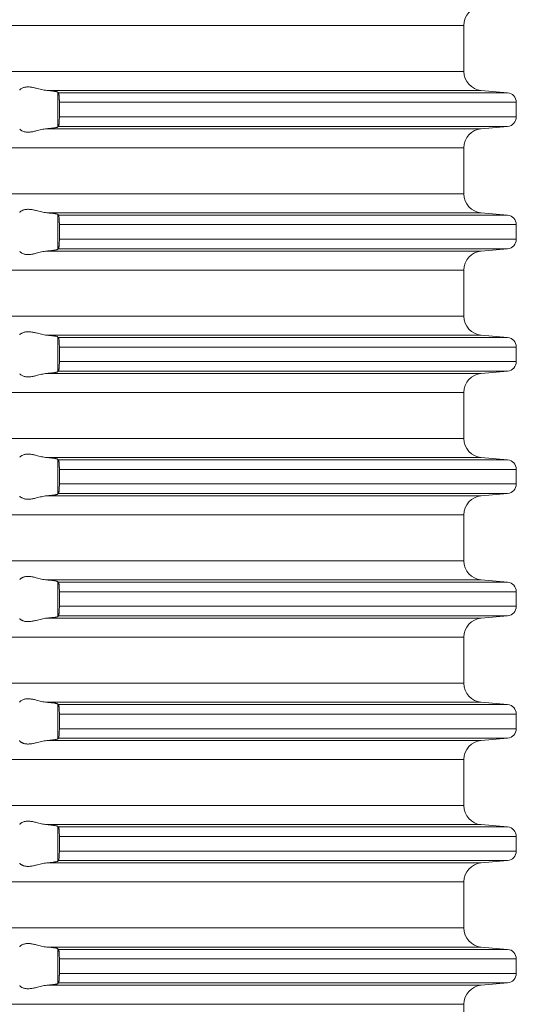
# Model space of a CAD drawing. Units: millimetres. Extents: x 2673 to 4786, y 0 to 1485.
# Drawn here: x 4289 to 4315, y 594 to 645 of the extents above; entities that cross this region are included whole.
import ezdxf

# ---------------------------------------------------------------- set-up
doc = ezdxf.new("R2010")
doc.units = ezdxf.units.MM
doc.layers.add('вспомогательный', color=140, linetype='Continuous', lineweight=20)

# ---------------------------------------------------------------- blocks, each defined once
blk = doc.blocks.new('HL85N-200__1', base_point=(-1294, -645.598))
at = {"layer": 'вспомогательный', "linetype": 'Continuous'}
for p, q in [((-1131.75, -543.994), (-1236.25, -543.994)), ((-1131.75, -546.402), (-1131.75, -543.994)), ((-1131.75, -546.402), (-1236.25, -546.402)), ((-1130.837, -547.398), (-1153.574, -547.398)), ((-1130.837, -547.398), (-1129.456, -547.519)), ((-1153.004, -549.311), (-1153.004, -547.485)), ((-1129.456, -547.519), (-1152.965, -547.519)), ((-1152.92, -548.017), (-1152.92, -548.779)), ((-1129, -548.017), (-1152.92, -548.017)), ((-1129, -548.017), (-1129, -548.779)), ((-1129, -548.779), (-1152.92, -548.779)), ((-1130.837, -549.398), (-1153.574, -549.398)), ((-1129.456, -549.277), (-1152.965, -549.277)), ((-1130.837, -549.398), (-1129.456, -549.277)), ((-1131.75, -550.394), (-1236.25, -550.394)), ((-1131.75, -552.802), (-1131.75, -550.394)), ((-1131.75, -552.802), (-1236.25, -552.802)), ((-1130.837, -553.798), (-1153.574, -553.798)), ((-1153.004, -555.711), (-1153.004, -553.885)), ((-1129.456, -553.919), (-1152.965, -553.919)), ((-1130.837, -553.798), (-1129.456, -553.919)), ((-1152.92, -554.417), (-1152.92, -555.179)), ((-1129, -554.417), (-1152.92, -554.417)), ((-1129, -554.417), (-1129, -555.179)), ((-1129, -555.179), (-1152.92, -555.179)), ((-1130.837, -555.798), (-1153.574, -555.798)), ((-1129.456, -555.677), (-1152.965, -555.677)), ((-1130.837, -555.798), (-1129.456, -555.677)), ((-1131.75, -556.794), (-1236.25, -556.794)), ((-1131.75, -559.202), (-1131.75, -556.794)), ((-1131.75, -559.202), (-1236.25, -559.202)), ((-1130.837, -560.198), (-1153.574, -560.198)), ((-1130.837, -560.198), (-1129.456, -560.319)), ((-1153.004, -562.111), (-1153.004, -560.285)), ((-1129.456, -560.319), (-1152.965, -560.319)), ((-1152.92, -560.817), (-1152.92, -561.579)), ((-1129, -560.817), (-1152.92, -560.817)), ((-1129, -560.817), (-1129, -561.579)), ((-1129, -561.579), (-1152.92, -561.579)), ((-1130.837, -562.198), (-1153.574, -562.198)), ((-1129.456, -562.077), (-1152.965, -562.077)), ((-1130.837, -562.198), (-1129.456, -562.077)), ((-1131.75, -563.194), (-1236.25, -563.194)), ((-1131.75, -565.602), (-1131.75, -563.194)), ((-1131.75, -565.602), (-1236.25, -565.602)), ((-1130.837, -566.598), (-1153.574, -566.598)), ((-1153.004, -568.511), (-1153.004, -566.685)), ((-1129.456, -566.719), (-1152.965, -566.719)), ((-1130.837, -566.598), (-1129.456, -566.719)), ((-1152.92, -567.217), (-1152.92, -567.979)), ((-1129, -567.217), (-1152.92, -567.217)), ((-1129, -567.217), (-1129, -567.979)), ((-1129, -567.979), (-1152.92, -567.979)), ((-1129.456, -568.477), (-1152.965, -568.477)), ((-1130.837, -568.598), (-1129.456, -568.477)), ((-1130.837, -568.598), (-1153.574, -568.598)), ((-1131.75, -569.594), (-1236.25, -569.594)), ((-1131.75, -572.002), (-1131.75, -569.594)), ((-1131.75, -572.002), (-1236.25, -572.002)), ((-1130.837, -572.998), (-1153.574, -572.998)), ((-1153.004, -574.911), (-1153.004, -573.085)), ((-1129.456, -573.119), (-1152.965, -573.119)), ((-1130.837, -572.998), (-1129.456, -573.119)), ((-1152.92, -573.617), (-1152.92, -574.379)), ((-1129, -573.617), (-1152.92, -573.617)), ((-1129, -573.617), (-1129, -574.379)), ((-1129, -574.379), (-1152.92, -574.379)), ((-1130.837, -574.998), (-1153.574, -574.998)), ((-1129.456, -574.877), (-1152.965, -574.877)), ((-1130.837, -574.998), (-1129.456, -574.877)), ((-1131.75, -575.994), (-1236.25, -575.994)), ((-1131.75, -578.402), (-1131.75, -575.994)), ((-1131.75, -578.402), (-1236.25, -578.402)), ((-1130.837, -579.398), (-1153.574, -579.398)), ((-1153.004, -581.311), (-1153.004, -579.485)), ((-1129.456, -579.519), (-1152.965, -579.519)), ((-1130.837, -579.398), (-1129.456, -579.519)), ((-1152.92, -580.017), (-1152.92, -580.779)), ((-1129, -580.017), (-1152.92, -580.017)), ((-1129, -580.017), (-1129, -580.779)), ((-1129, -580.779), (-1152.92, -580.779)), ((-1129.456, -581.277), (-1152.965, -581.277)), ((-1130.837, -581.398), (-1129.456, -581.277)), ((-1130.837, -581.398), (-1153.574, -581.398)), ((-1131.75, -582.394), (-1236.25, -582.394)), ((-1131.75, -584.802), (-1131.75, -582.394)), ((-1131.75, -584.802), (-1236.25, -584.802)), ((-1130.837, -585.798), (-1153.574, -585.798)), ((-1153.004, -587.711), (-1153.004, -585.885)), ((-1129.456, -585.919), (-1152.965, -585.919)), ((-1130.837, -585.798), (-1129.456, -585.919)), ((-1152.92, -586.417), (-1152.92, -587.179)), ((-1129, -586.417), (-1152.92, -586.417)), ((-1129, -586.417), (-1129, -587.179)), ((-1129, -587.179), (-1152.92, -587.179)), ((-1130.837, -587.798), (-1153.574, -587.798)), ((-1129.456, -587.677), (-1152.965, -587.677)), ((-1130.837, -587.798), (-1129.456, -587.677)), ((-1131.75, -588.794), (-1236.25, -588.794)), ((-1131.75, -591.202), (-1131.75, -588.794)), ((-1131.75, -591.202), (-1236.25, -591.202)), ((-1130.837, -592.198), (-1153.574, -592.198)), ((-1130.837, -592.198), (-1129.456, -592.319)), ((-1153.004, -594.111), (-1153.004, -592.285)), ((-1129.456, -592.319), (-1152.965, -592.319)), ((-1152.92, -592.817), (-1152.92, -593.579)), ((-1129, -592.817), (-1152.92, -592.817)), ((-1129, -592.817), (-1129, -593.579)), ((-1129, -593.579), (-1152.92, -593.579)), ((-1130.837, -594.198), (-1153.574, -594.198)), ((-1129.456, -594.077), (-1152.965, -594.077)), ((-1130.837, -594.198), (-1129.456, -594.077)), ((-1131.75, -595.194), (-1236.25, -595.194)), ((-1131.75, -597.602), (-1131.75, -595.194))]:
    blk.add_line(p, q, dxfattribs=at)
for centre, radius, start, end in [((-1130.75, -543.994), 1, 95, 180), ((-1130.75, -546.402), 1, 180, 265), ((-1129.5, -548.017), 0.5, 0, 85), ((-1129.5, -548.779), 0.5, 275, 0), ((-1130.75, -550.394), 1, 95, 180), ((-1130.75, -552.802), 1, 180, 265), ((-1129.5, -554.417), 0.5, 0, 85), ((-1129.5, -555.179), 0.5, 275, 360), ((-1130.75, -556.794), 1, 95, 180), ((-1130.75, -559.202), 1, 180, 265), ((-1129.5, -560.817), 0.5, 0, 85), ((-1129.5, -561.579), 0.5, 275, 360), ((-1130.75, -563.194), 1, 95, 180), ((-1130.75, -565.602), 1, 180, 265), ((-1129.5, -567.217), 0.5, 0, 85), ((-1129.5, -567.979), 0.5, 275, 0), ((-1130.75, -569.594), 1, 95, 180), ((-1130.75, -572.002), 1, 180, 265), ((-1129.5, -573.617), 0.5, 0, 85), ((-1129.5, -574.379), 0.5, 275, 0), ((-1130.75, -575.994), 1, 95, 180), ((-1130.75, -578.402), 1, 180, 265), ((-1129.5, -580.017), 0.5, 360, 85), ((-1129.5, -580.779), 0.5, 275, 360), ((-1130.75, -582.394), 1, 95, 180), ((-1130.75, -584.802), 1, 180, 265), ((-1129.5, -586.417), 0.5, 0, 85), ((-1129.5, -587.179), 0.5, 275, 360), ((-1130.75, -588.794), 1, 95, 180), ((-1130.75, -591.202), 1, 180, 265), ((-1129.5, -592.817), 0.5, 0, 85), ((-1129.5, -593.579), 0.5, 275, 360), ((-1130.75, -595.194), 1, 95, 180)]:
    blk.add_arc(centre, radius, start, end, dxfattribs=at)
for points in [[(-1154.996, -547.381), (-1154.974, -547.353), (-1154.932, -547.319), (-1154.874, -547.284), (-1154.795, -547.251), (-1154.724, -547.232), (-1154.661, -547.221), (-1154.579, -547.215), (-1154.498, -547.217), (-1154.315, -547.241), (-1154.125, -547.283), (-1153.986, -547.318), (-1153.846, -547.353), (-1153.709, -547.38), (-1153.574, -547.398)], [(-1153.004, -547.485), (-1153.013, -547.48), (-1153.03, -547.473), (-1153.06, -547.464), (-1153.087, -547.458), (-1153.127, -547.451), (-1153.18, -547.442), (-1153.261, -547.43), (-1153.355, -547.419), (-1153.46, -547.408), (-1153.574, -547.398)], [(-1153.004, -547.485), (-1152.994, -547.494), (-1152.985, -547.502), (-1152.975, -547.511), (-1152.965, -547.519)], [(-1152.965, -547.519), (-1152.961, -547.525), (-1152.957, -547.534), (-1152.953, -547.547), (-1152.948, -547.564), (-1152.944, -547.584), (-1152.941, -547.608), (-1152.937, -547.639), (-1152.934, -547.668), (-1152.929, -547.727), (-1152.925, -547.781), (-1152.923, -547.825), (-1152.921, -547.883), (-1152.92, -547.936), (-1152.92, -547.982), (-1152.92, -548.017)], [(-1152.92, -548.779), (-1152.92, -548.86), (-1152.922, -548.925), (-1152.923, -548.972), (-1152.928, -549.055), (-1152.934, -549.129), (-1152.937, -549.162), (-1152.941, -549.188), (-1152.944, -549.212), (-1152.948, -549.233), (-1152.957, -549.262), (-1152.965, -549.277)], [(-1153.574, -549.398), (-1153.709, -549.416), (-1153.846, -549.444), (-1153.986, -549.478), (-1154.125, -549.513), (-1154.315, -549.556), (-1154.498, -549.579), (-1154.579, -549.581), (-1154.661, -549.575), (-1154.724, -549.565), (-1154.795, -549.545), (-1154.881, -549.509), (-1154.932, -549.478), (-1154.974, -549.444), (-1154.996, -549.416)], [(-1153.574, -549.398), (-1153.46, -549.388), (-1153.355, -549.377), (-1153.251, -549.365), (-1153.18, -549.355), (-1153.112, -549.343), (-1153.06, -549.332), (-1153.027, -549.322), (-1153.004, -549.311)], [(-1152.965, -549.277), (-1152.975, -549.286), (-1152.985, -549.294), (-1152.994, -549.303), (-1153.004, -549.311)], [(-1154.996, -553.781), (-1154.974, -553.753), (-1154.932, -553.719), (-1154.881, -553.687), (-1154.795, -553.651), (-1154.724, -553.632), (-1154.661, -553.621), (-1154.579, -553.615), (-1154.498, -553.617), (-1154.315, -553.641), (-1154.125, -553.683), (-1153.986, -553.718), (-1153.846, -553.753), (-1153.709, -553.78), (-1153.574, -553.798)], [(-1153.004, -553.885), (-1153.024, -553.875), (-1153.06, -553.864), (-1153.112, -553.853), (-1153.18, -553.842), (-1153.261, -553.83), (-1153.355, -553.819), (-1153.46, -553.808), (-1153.574, -553.798)], [(-1153.004, -553.885), (-1152.994, -553.894), (-1152.985, -553.902), (-1152.975, -553.911), (-1152.965, -553.919)], [(-1152.965, -553.919), (-1152.961, -553.925), (-1152.957, -553.934), (-1152.953, -553.946), (-1152.948, -553.964), (-1152.941, -554.009), (-1152.934, -554.068), (-1152.931, -554.093), (-1152.929, -554.128), (-1152.926, -554.171), (-1152.923, -554.225), (-1152.922, -554.258), (-1152.921, -554.302), (-1152.92, -554.355), (-1152.92, -554.417)], [(-1152.92, -555.179), (-1152.92, -555.215), (-1152.92, -555.26), (-1152.921, -555.313), (-1152.923, -555.372), (-1152.928, -555.455), (-1152.934, -555.529), (-1152.937, -555.558), (-1152.941, -555.588), (-1152.944, -555.612), (-1152.948, -555.633), (-1152.953, -555.651), (-1152.957, -555.663), (-1152.961, -555.672), (-1152.965, -555.677)], [(-1153.574, -555.798), (-1153.709, -555.816), (-1153.846, -555.844), (-1153.986, -555.878), (-1154.125, -555.913), (-1154.315, -555.956), (-1154.498, -555.979), (-1154.579, -555.981), (-1154.661, -555.975), (-1154.724, -555.965), (-1154.795, -555.945), (-1154.881, -555.909), (-1154.932, -555.878), (-1154.974, -555.844), (-1154.996, -555.816)], [(-1153.574, -555.798), (-1153.46, -555.788), (-1153.355, -555.777), (-1153.282, -555.769), (-1153.224, -555.761), (-1153.18, -555.755), (-1153.112, -555.743), (-1153.06, -555.732), (-1153.03, -555.724), (-1153.013, -555.717), (-1153.004, -555.711)], [(-1152.965, -555.677), (-1152.975, -555.686), (-1152.985, -555.694), (-1152.994, -555.703), (-1153.004, -555.711)], [(-1154.996, -560.181), (-1154.974, -560.153), (-1154.932, -560.119), (-1154.881, -560.087), (-1154.795, -560.051), (-1154.724, -560.032), (-1154.661, -560.021), (-1154.579, -560.015), (-1154.498, -560.017), (-1154.315, -560.041), (-1154.125, -560.083), (-1153.986, -560.118), (-1153.846, -560.153), (-1153.709, -560.18), (-1153.574, -560.198)], [(-1153.004, -560.285), (-1153.013, -560.28), (-1153.03, -560.273), (-1153.06, -560.264), (-1153.119, -560.252), (-1153.18, -560.242), (-1153.261, -560.23), (-1153.355, -560.219), (-1153.473, -560.207), (-1153.574, -560.198)], [(-1153.004, -560.285), (-1152.994, -560.294), (-1152.985, -560.302), (-1152.975, -560.311), (-1152.965, -560.319)], [(-1152.965, -560.319), (-1152.957, -560.334), (-1152.948, -560.364), (-1152.941, -560.409), (-1152.934, -560.468), (-1152.931, -560.504), (-1152.927, -560.556), (-1152.923, -560.625), (-1152.921, -560.702), (-1152.92, -560.768), (-1152.92, -560.817)], [(-1152.92, -561.579), (-1152.92, -561.677), (-1152.923, -561.772), (-1152.925, -561.816), (-1152.929, -561.87), (-1152.934, -561.929), (-1152.937, -561.962), (-1152.941, -561.988), (-1152.944, -562.01), (-1152.948, -562.033), (-1152.952, -562.048), (-1152.957, -562.063), (-1152.961, -562.071), (-1152.965, -562.077)], [(-1153.574, -562.198), (-1153.709, -562.216), (-1153.846, -562.244), (-1153.986, -562.278), (-1154.125, -562.313), (-1154.315, -562.356), (-1154.498, -562.379), (-1154.579, -562.381), (-1154.661, -562.375), (-1154.724, -562.365), (-1154.795, -562.345), (-1154.874, -562.313), (-1154.932, -562.278), (-1154.974, -562.244), (-1154.996, -562.216)], [(-1153.574, -562.198), (-1153.447, -562.187), (-1153.355, -562.177), (-1153.261, -562.166), (-1153.18, -562.155), (-1153.112, -562.143), (-1153.06, -562.132), (-1153.024, -562.121), (-1153.004, -562.111)], [(-1152.965, -562.077), (-1152.975, -562.086), (-1152.985, -562.094), (-1152.994, -562.103), (-1153.004, -562.111)], [(-1154.996, -566.581), (-1154.974, -566.553), (-1154.932, -566.519), (-1154.881, -566.487), (-1154.795, -566.451), (-1154.724, -566.432), (-1154.661, -566.421), (-1154.579, -566.415), (-1154.498, -566.417), (-1154.315, -566.441), (-1154.125, -566.483), (-1153.986, -566.518), (-1153.846, -566.553), (-1153.709, -566.58), (-1153.574, -566.598)], [(-1153.004, -566.685), (-1153.013, -566.68), (-1153.03, -566.673), (-1153.06, -566.664), (-1153.087, -566.658), (-1153.127, -566.651), (-1153.18, -566.642), (-1153.261, -566.63), (-1153.355, -566.619), (-1153.46, -566.608), (-1153.574, -566.598)], [(-1153.004, -566.685), (-1152.994, -566.694), (-1152.985, -566.702), (-1152.975, -566.711), (-1152.965, -566.719)], [(-1152.965, -566.719), (-1152.961, -566.725), (-1152.957, -566.734), (-1152.952, -566.748), (-1152.948, -566.764), (-1152.942, -566.799), (-1152.937, -566.835), (-1152.934, -566.868), (-1152.931, -566.904), (-1152.927, -566.956), (-1152.923, -567.025), (-1152.921, -567.083), (-1152.92, -567.136), (-1152.92, -567.182), (-1152.92, -567.217)], [(-1152.92, -567.979), (-1152.92, -568.077), (-1152.923, -568.172), (-1152.925, -568.216), (-1152.929, -568.27), (-1152.934, -568.329), (-1152.937, -568.361), (-1152.942, -568.397), (-1152.948, -568.433), (-1152.952, -568.448), (-1152.957, -568.463), (-1152.961, -568.471), (-1152.965, -568.477)], [(-1153.574, -568.598), (-1153.473, -568.589), (-1153.355, -568.577), (-1153.261, -568.566), (-1153.18, -568.555), (-1153.112, -568.543), (-1153.06, -568.532), (-1153.027, -568.522), (-1153.004, -568.511)], [(-1152.965, -568.477), (-1152.975, -568.486), (-1152.985, -568.494), (-1152.994, -568.503), (-1153.004, -568.511)], [(-1153.574, -568.598), (-1153.709, -568.616), (-1153.846, -568.644), (-1153.986, -568.678), (-1154.125, -568.713), (-1154.315, -568.756), (-1154.498, -568.779), (-1154.579, -568.781), (-1154.661, -568.775), (-1154.724, -568.765), (-1154.795, -568.745), (-1154.881, -568.709), (-1154.932, -568.678), (-1154.974, -568.644), (-1154.996, -568.616)], [(-1154.996, -572.981), (-1154.974, -572.953), (-1154.932, -572.919), (-1154.905, -572.901), (-1154.873, -572.883), (-1154.831, -572.864), (-1154.795, -572.851), (-1154.724, -572.832), (-1154.661, -572.821), (-1154.579, -572.815), (-1154.498, -572.817), (-1154.315, -572.841), (-1154.125, -572.883), (-1153.986, -572.918), (-1153.846, -572.953), (-1153.709, -572.98), (-1153.574, -572.998)], [(-1153.004, -573.085), (-1153.027, -573.074), (-1153.06, -573.064), (-1153.119, -573.052), (-1153.18, -573.042), (-1153.261, -573.03), (-1153.355, -573.019), (-1153.447, -573.01), (-1153.574, -572.998)], [(-1153.004, -573.085), (-1152.994, -573.094), (-1152.985, -573.102), (-1152.975, -573.111), (-1152.965, -573.119)], [(-1152.965, -573.119), (-1152.957, -573.134), (-1152.948, -573.164), (-1152.945, -573.183), (-1152.941, -573.208), (-1152.937, -573.239), (-1152.934, -573.268), (-1152.931, -573.304), (-1152.927, -573.356), (-1152.923, -573.425), (-1152.92, -573.519), (-1152.92, -573.617)], [(-1152.92, -574.379), (-1152.92, -574.429), (-1152.921, -574.495), (-1152.923, -574.572), (-1152.928, -574.655), (-1152.934, -574.729), (-1152.937, -574.758), (-1152.941, -574.788), (-1152.945, -574.814), (-1152.948, -574.833), (-1152.957, -574.862), (-1152.965, -574.877)], [(-1153.574, -574.998), (-1153.709, -575.016), (-1153.846, -575.044), (-1153.986, -575.078), (-1154.125, -575.113), (-1154.315, -575.156), (-1154.498, -575.179), (-1154.579, -575.181), (-1154.661, -575.175), (-1154.724, -575.165), (-1154.795, -575.145), (-1154.831, -575.132), (-1154.873, -575.113), (-1154.905, -575.096), (-1154.932, -575.078), (-1154.974, -575.044), (-1154.996, -575.016)], [(-1153.574, -574.998), (-1153.473, -574.989), (-1153.355, -574.977), (-1153.261, -574.966), (-1153.18, -574.955), (-1153.112, -574.943), (-1153.06, -574.932), (-1153.024, -574.921), (-1153.004, -574.911)], [(-1152.965, -574.877), (-1152.975, -574.886), (-1152.985, -574.894), (-1152.994, -574.903), (-1153.004, -574.911)], [(-1154.996, -579.381), (-1154.974, -579.353), (-1154.932, -579.319), (-1154.874, -579.284), (-1154.795, -579.251), (-1154.724, -579.232), (-1154.661, -579.221), (-1154.579, -579.215), (-1154.498, -579.217), (-1154.315, -579.241), (-1154.125, -579.283), (-1153.986, -579.318), (-1153.846, -579.353), (-1153.709, -579.38), (-1153.574, -579.398)], [(-1154.996, -579.381), (-1154.999, -579.386), (-1155.003, -579.391), (-1155.006, -579.395), (-1155.009, -579.398)], [(-1153.004, -579.485), (-1153.013, -579.48), (-1153.03, -579.473), (-1153.06, -579.464), (-1153.087, -579.458), (-1153.127, -579.451), (-1153.18, -579.442), (-1153.271, -579.429), (-1153.355, -579.419), (-1153.46, -579.408), (-1153.574, -579.398)], [(-1153.004, -579.485), (-1152.994, -579.494), (-1152.985, -579.502), (-1152.975, -579.511), (-1152.965, -579.519)], [(-1152.965, -579.519), (-1152.961, -579.524), (-1152.957, -579.534), (-1152.953, -579.546), (-1152.948, -579.564), (-1152.942, -579.599), (-1152.937, -579.635), (-1152.934, -579.668), (-1152.93, -579.712), (-1152.927, -579.755), (-1152.925, -579.793), (-1152.923, -579.825), (-1152.92, -579.919), (-1152.92, -580.017)], [(-1152.92, -580.779), (-1152.92, -580.86), (-1152.922, -580.925), (-1152.923, -580.972), (-1152.927, -581.041), (-1152.931, -581.093), (-1152.934, -581.129), (-1152.94, -581.179), (-1152.948, -581.233), (-1152.957, -581.262), (-1152.965, -581.277)], [(-1153.574, -581.398), (-1153.473, -581.389), (-1153.355, -581.377), (-1153.271, -581.367), (-1153.18, -581.355), (-1153.112, -581.343), (-1153.06, -581.332), (-1153.027, -581.322), (-1153.004, -581.311)], [(-1152.965, -581.277), (-1152.975, -581.286), (-1152.985, -581.294), (-1152.994, -581.303), (-1153.004, -581.311)], [(-1155.009, -581.398), (-1155.006, -581.401), (-1155.003, -581.405), (-1154.999, -581.41), (-1154.996, -581.416)], [(-1153.574, -581.398), (-1153.709, -581.416), (-1153.846, -581.444), (-1153.986, -581.478), (-1154.125, -581.513), (-1154.315, -581.556), (-1154.498, -581.579), (-1154.579, -581.581), (-1154.661, -581.575), (-1154.724, -581.565), (-1154.795, -581.545), (-1154.831, -581.532), (-1154.873, -581.513), (-1154.907, -581.494), (-1154.932, -581.478), (-1154.974, -581.444), (-1154.996, -581.416)], [(-1154.996, -585.781), (-1154.974, -585.753), (-1154.932, -585.719), (-1154.881, -585.687), (-1154.795, -585.651), (-1154.724, -585.632), (-1154.661, -585.621), (-1154.579, -585.615), (-1154.498, -585.617), (-1154.315, -585.641), (-1154.125, -585.683), (-1153.986, -585.718), (-1153.846, -585.753), (-1153.709, -585.78), (-1153.574, -585.798)], [(-1153.004, -585.885), (-1153.027, -585.874), (-1153.06, -585.864), (-1153.105, -585.855), (-1153.18, -585.842), (-1153.271, -585.829), (-1153.355, -585.819), (-1153.447, -585.81), (-1153.574, -585.798)], [(-1153.004, -585.885), (-1152.994, -585.894), (-1152.985, -585.902), (-1152.975, -585.911), (-1152.965, -585.919)], [(-1152.965, -585.919), (-1152.961, -585.925), (-1152.957, -585.934), (-1152.952, -585.948), (-1152.948, -585.964), (-1152.941, -586.009), (-1152.934, -586.068), (-1152.928, -586.141), (-1152.923, -586.225), (-1152.921, -586.283), (-1152.92, -586.336), (-1152.92, -586.382), (-1152.92, -586.417)], [(-1152.92, -587.179), (-1152.92, -587.26), (-1152.922, -587.325), (-1152.923, -587.372), (-1152.927, -587.441), (-1152.931, -587.493), (-1152.934, -587.529), (-1152.94, -587.579), (-1152.948, -587.633), (-1152.957, -587.662), (-1152.965, -587.677)], [(-1153.574, -587.798), (-1153.709, -587.816), (-1153.846, -587.844), (-1153.986, -587.878), (-1154.125, -587.913), (-1154.315, -587.956), (-1154.498, -587.979), (-1154.579, -587.981), (-1154.661, -587.975), (-1154.724, -587.965), (-1154.795, -587.945), (-1154.831, -587.932), (-1154.873, -587.913), (-1154.905, -587.896), (-1154.932, -587.878), (-1154.974, -587.844), (-1154.996, -587.816)], [(-1153.574, -587.798), (-1153.46, -587.788), (-1153.355, -587.777), (-1153.251, -587.765), (-1153.18, -587.755), (-1153.119, -587.745), (-1153.06, -587.732), (-1153.027, -587.722), (-1153.004, -587.711)], [(-1152.965, -587.677), (-1152.975, -587.686), (-1152.985, -587.694), (-1152.994, -587.703), (-1153.004, -587.711)], [(-1154.996, -592.181), (-1154.974, -592.153), (-1154.932, -592.119), (-1154.881, -592.087), (-1154.795, -592.051), (-1154.724, -592.032), (-1154.661, -592.021), (-1154.579, -592.015), (-1154.498, -592.017), (-1154.315, -592.041), (-1154.125, -592.083), (-1153.986, -592.118), (-1153.846, -592.153), (-1153.709, -592.18), (-1153.574, -592.198)], [(-1153.004, -592.285), (-1153.024, -592.275), (-1153.06, -592.264), (-1153.112, -592.253), (-1153.18, -592.242), (-1153.261, -592.23), (-1153.355, -592.219), (-1153.473, -592.207), (-1153.574, -592.198)], [(-1153.004, -592.285), (-1152.994, -592.294), (-1152.985, -592.302), (-1152.975, -592.311), (-1152.965, -592.319)], [(-1152.965, -592.319), (-1152.961, -592.324), (-1152.957, -592.334), (-1152.953, -592.346), (-1152.948, -592.364), (-1152.943, -592.393), (-1152.938, -592.427), (-1152.934, -592.468), (-1152.928, -592.541), (-1152.923, -592.625), (-1152.922, -592.658), (-1152.921, -592.702), (-1152.92, -592.755), (-1152.92, -592.817)], [(-1152.92, -593.579), (-1152.92, -593.641), (-1152.921, -593.695), (-1152.922, -593.739), (-1152.923, -593.772), (-1152.926, -593.825), (-1152.929, -593.869), (-1152.931, -593.904), (-1152.934, -593.929), (-1152.941, -593.987), (-1152.948, -594.033), (-1152.952, -594.048), (-1152.957, -594.063), (-1152.961, -594.072), (-1152.965, -594.077)], [(-1153.574, -594.198), (-1153.709, -594.216), (-1153.846, -594.244), (-1153.986, -594.278), (-1154.125, -594.313), (-1154.315, -594.356), (-1154.498, -594.379), (-1154.579, -594.381), (-1154.661, -594.375), (-1154.724, -594.365), (-1154.795, -594.345), (-1154.881, -594.309), (-1154.932, -594.278), (-1154.974, -594.244), (-1154.996, -594.216)], [(-1153.574, -594.198), (-1153.473, -594.189), (-1153.355, -594.177), (-1153.261, -594.166), (-1153.18, -594.155), (-1153.105, -594.142), (-1153.06, -594.132), (-1153.024, -594.121), (-1153.004, -594.111)], [(-1152.965, -594.077), (-1152.975, -594.086), (-1152.985, -594.094), (-1152.994, -594.103), (-1153.004, -594.111)]]:
    blk.add_spline(points, degree=3, dxfattribs=at)
blk = doc.blocks.new('HL85N не разрез')
blk.add_blockref('HL85N-200__1', (-110, 0.413))

msp = doc.modelspace()

# ---------------------------------------------------------------- block references
msp.add_blockref('HL85N не разрез', (4259.643, 543.112))

doc.saveas('drawing.dxf')
